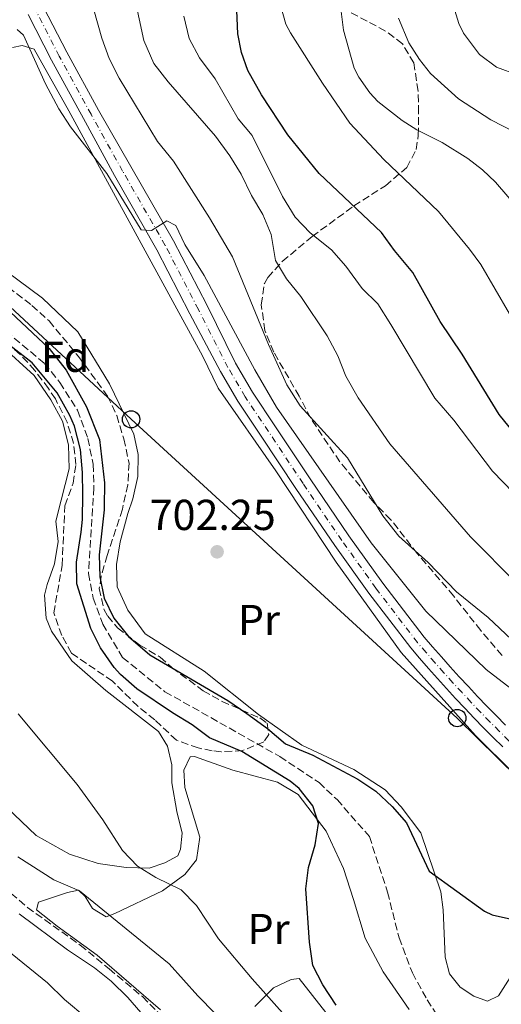
# Model space of a CAD drawing. Units: metres. Extents: x 651591 to 655049, y 4739354 to 4741742.
# Drawn here: x 653573 to 653684, y 4740316 to 4740544 of the extents above; entities that cross this region are included whole.
import ezdxf
from ezdxf.enums import TextEntityAlignment as Align

# ---------------------------------------------------------------- set-up
doc = ezdxf.new("R2010")
doc.units = ezdxf.units.M
doc.header["$MEASUREMENT"] = 0
doc.linetypes.add('DGN Style 3', pattern=[2.435891, 1.739922, -0.695969])
doc.linetypes.add('DGN Style 4', pattern=[2.785615, 1.391938, -0.695969, 0.00174, -0.695969])
for name, color, linetype, lineweight in [('Barranco lineal', 142, 'DGN Style 3', 13), ('Carretera', 9, 'Continuous', 0), ('Cota de punto acotado terreno', 7, 'Continuous', 0), ('Curva de nivel directora', 30, 'Continuous', 30), ('Curva de nivel intermedia', 30, 'Continuous', 0), ('Eje de carretera', 7, 'DGN Style 4', 0), ('Etiqueta de uso rústico', 92, 'Continuous', 0), ('Etiqueta de zona arbolada', 92, 'Continuous', 0), ('Línea blanca (vial)', 7, 'Continuous', 13), ('Línea de cambio de uso (parcela vista)', 92, 'Continuous', 0), ('Línea telefónica', 7, 'Continuous', 0), ('Poste telefónico', 7, 'Continuous', 0), ('Punto acotado terreno (símbolo)', 7, 'Continuous', 0), ('Zona arbolada', 92, 'DGN Style 3', 0)]:
    doc.layers.add(name, color=color, linetype=linetype, lineweight=lineweight)
doc.styles.add('Style-Arial', font='arial.ttf')

# ---------------------------------------------------------------- blocks, each defined once
blk = doc.blocks.new('5PATER')
at = {"layer": 'Punto acotado terreno (símbolo)', "linetype": 'Continuous', "lineweight": 0}
h = blk.add_hatch(color=51, dxfattribs=at)
edge = h.paths.add_edge_path()
edge.add_ellipse((0, 0), major_axis=(-0.11, -0.111), ratio=0.999422, start_angle=0, end_angle=360)
blk = doc.blocks.new('5PTT')
at = {"layer": 'Poste telefónico', "color": 7, "linetype": 'Continuous', "lineweight": 30}
blk.add_circle((0, 0), 0.2, dxfattribs=at)

msp = doc.modelspace()

# ---------------------------------------------------------------- linework, layer by layer
at = {"layer": 'Barranco lineal', "color": 142, "linetype": 'DGN Style 3', "lineweight": 13}
msp.add_polyline3d([(653556.78, 4740482.42, 699.9), (653578.78, 4740464.11, 699.9), (653582.33, 4740459.7, 699.9), (653586.41, 4740453.28, 699.9), (653588.79, 4740446.76, 699.9), (653589.99, 4740440.8, 699.9), (653590.21, 4740435.4, 699.9), (653588.92, 4740415.55, 699.7), (653590.01, 4740409.85, 699.31), (653592.24, 4740403.84, 699.11), (653596.83, 4740396.09, 698.72), (653606.62, 4740388.19, 698.33), (653633.19, 4740373.19, 697.74), (653642.25, 4740367.2, 697.35), (653646.42, 4740363.25, 697.15), (653653.9, 4740354.73, 697.15), (653658.1, 4740341.84, 697.15), (653660.77, 4740331.29, 697.15), (653663.84, 4740323.16, 697.15), (653667.25, 4740316.97, 697.15), (653670.38, 4740312.01, 697.15), (653674.54, 4740306.93, 697.15), (653681.93, 4740300.59, 696.93)], dxfattribs=at)
at = {"layer": 'Carretera', "color": 9, "linetype": 'Continuous', "lineweight": 0}
for points in [[(653578.56, 4740546.54, 705.94), (653583.93, 4740536.11, 705.94), (653591.27, 4740522.67, 705.55), (653598.72, 4740509.65, 705.15), (653608.62, 4740492.44, 704.96), (653616.33, 4740477.65, 704.57), (653622.92, 4740464.15, 704.57), (653626.85, 4740457.48, 704.57), (653632.21, 4740449.49, 704.57), (653640.19, 4740437.44, 704.17), (653649.18, 4740424.28, 703.58), (653657.03, 4740413.27, 703.58), (653666.58, 4740400.85, 703.24), (653668.53, 4740398.57, 703.23), (653670.57, 4740396.25, 703.22), (653672.62, 4740393.94, 703.19), (653674.69, 4740391.65, 703.15), (653676.79, 4740389.37, 703.1), (653678.9, 4740387.12, 703.04), (653681.04, 4740384.89, 702.96), (653683.19, 4740382.67, 702.88), (653685.37, 4740380.48, 702.78)], [(653684.74, 4740375.43, 702.67), (653682.52, 4740377.63, 702.78), (653680.32, 4740379.86, 702.88), (653678.14, 4740382.1, 702.96), (653675.98, 4740384.36, 703.04), (653673.84, 4740386.64, 703.1), (653671.73, 4740388.93, 703.15), (653669.63, 4740391.25, 703.19), (653667.55, 4740393.59, 703.22), (653665.49, 4740395.94, 703.23), (653663.46, 4740398.32, 703.24), (653653.79, 4740410.97, 703.58), (653645.93, 4740422, 703.58), (653636.9, 4740435.22, 704.17), (653628.9, 4740447.28, 704.57), (653623.48, 4740455.37, 704.57), (653619.48, 4740462.24, 704.57), (653612.38, 4740475.59, 704.57), (653604.76, 4740490.35, 704.96), (653594.95, 4740507.55, 705.15), (653587.78, 4740520.77, 705.55), (653580.42, 4740534.25, 705.94), (653575, 4740544.78, 705.94)]]:
    msp.add_polyline3d(points, dxfattribs=at)
at = {"layer": 'Curva de nivel directora', "color": 30, "linetype": 'Continuous', "lineweight": 30, "flags": 128}
for points, elevation in [([(653690.82, 4740443.71), (653683.94, 4740452.29), (653675.37, 4740466.27), (653670.28, 4740473.8), (653663.91, 4740485.16), (653659.69, 4740490.21), (653656.73, 4740494.36), (653642.27, 4740508.02), (653635.02, 4740516.98), (653628.94, 4740526.23), (653625.77, 4740531.84), (653624.31, 4740536.03), (653623.46, 4740540.34), (653623.09, 4740549.44)], 725), ([(653570.88, 4740475.97), (653579.85, 4740467.56), (653583.77, 4740462.58), (653588.47, 4740454.11), (653591.47, 4740446.56), (653592.62, 4740436.54), (653592.58, 4740430.99), (653592.58, 4740430.26), (653591.38, 4740419.82), (653591.59, 4740414.73), (653592.54, 4740409.82), (653594.82, 4740405.22), (653598.17, 4740400.94), (653603.13, 4740396.74), (653621.13, 4740386.14), (653625.58, 4740383.17), (653630.34, 4740379.71), (653634.52, 4740376.17), (653640.85, 4740373.51), (653651.24, 4740367.98), (653655.41, 4740365.23), (653659.18, 4740361.68), (653662.47, 4740357.86), (653667.75, 4740346.69), (653680.54, 4740337.44), (653682.33, 4740336.59), (653691.94, 4740334.44)], 700), ([(653646.23, 4740315.73), (653643.13, 4740320.4), (653640.84, 4740324.85), (653640.08, 4740330.3), (653639.22, 4740342.61), (653639.85, 4740347.56), (653641.36, 4740352.79), (653642.11, 4740357.74), (653640.82, 4740361.79), (653637.68, 4740365.78), (653635.56, 4740367.53), (653624.39, 4740374.4), (653616.93, 4740377.57), (653612.93, 4740380.56), (653608.33, 4740383.3), (653600.14, 4740388.89), (653596.35, 4740392.15), (653594.88, 4740393.81), (653591.74, 4740398.38), (653589.45, 4740402.82), (653586.25, 4740413.17), (653586.15, 4740418.18), (653587.25, 4740425.06), (653587.55, 4740428.04), (653587.64, 4740433.8), (653587.58, 4740438.89), (653587.05, 4740444.19), (653585.7, 4740449.58), (653584.62, 4740452.1), (653581.67, 4740457.28), (653575.9, 4740464.26), (653562.71, 4740474.46)], 700)]:
    msp.add_lwpolyline(points, dxfattribs=dict(at, elevation=elevation))
at = {"layer": 'Curva de nivel intermedia', "color": 30, "linetype": 'Continuous', "lineweight": 0, "flags": 128}
for points, elevation in [([(653687.99, 4740413.2), (653677.32, 4740423.98), (653658.61, 4740445.55), (653651.29, 4740456.15), (653648.42, 4740461.2), (653646.59, 4740465.86), (653644.16, 4740470.48), (653638.02, 4740479.62), (653634.75, 4740483.64), (653632.19, 4740487.93), (653631.17, 4740493.94), (653629.28, 4740498.57), (653626.65, 4740502.93), (653624.28, 4740507.88), (653621.64, 4740512.12), (653618.34, 4740516.64), (653607.34, 4740529.22), (653604.05, 4740533.48), (653601.76, 4740538.8), (653599.54, 4740548.91)], 715), ([(653683.03, 4740506.01), (653680.05, 4740508.89), (653676.66, 4740511.5), (653670.77, 4740515.2), (653664.87, 4740518.12), (653661.5, 4740520.33), (653655.89, 4740524.72), (653654, 4740526.71), (653651.45, 4740530.29), (653650.41, 4740532.42), (653647.88, 4740541.17), (653646.95, 4740548.69)], 735), ([(653633.33, 4740547), (653634.54, 4740542.6), (653635.69, 4740540.57), (653643.07, 4740528.92), (653649.39, 4740519.68), (653657.25, 4740511.28), (653669.87, 4740499.27), (653677.09, 4740490.54), (653679.69, 4740486.97), (653689.6, 4740469.89)], 730), ([(653673.36, 4740546.73), (653674.61, 4740542.72), (653675.66, 4740540.46), (653679.37, 4740535.54), (653683.29, 4740532.63), (653693.32, 4740528.93)], 745), ([(653686.73, 4740400.27), (653681.38, 4740405.33), (653674.07, 4740411.33), (653667.53, 4740418.11), (653660.74, 4740424.15), (653657.04, 4740428.89), (653648.82, 4740442.27), (653637.89, 4740454.33), (653634.84, 4740459.15), (653630.53, 4740468.46), (653622.22, 4740488.8), (653616.96, 4740497.82), (653608.6, 4740510.91), (653604.89, 4740515.43), (653596.01, 4740530.05), (653593.75, 4740534.61), (653592.03, 4740539.3), (653590.14, 4740545.88)], 710), ([(653611, 4740544.42), (653612.25, 4740539.23), (653614.58, 4740534.8), (653618.24, 4740529.94), (653623.55, 4740520.64), (653626.79, 4740516.82)], 720), ([(653695.94, 4740513.24), (653681.97, 4740520.44), (653674.48, 4740525.3), (653668, 4740531.18), (653665.46, 4740534.37), (653663.03, 4740538.29), (653660.66, 4740543.94)], 740), ([(653686.62, 4740388.94), (653680.87, 4740393.33), (653666.94, 4740406.79), (653654.35, 4740422.64), (653632.41, 4740454), (653627.37, 4740462.64), (653615.69, 4740484.46), (653611.2, 4740491.65), (653609.14, 4740496.01), (653607.08, 4740497.09), (653603.53, 4740494.82), (653601.12, 4740495.02), (653593.17, 4740508.06), (653584.81, 4740518.8), (653582.08, 4740522.99), (653578.98, 4740528.79), (653573.91, 4740539.99), (653572.47, 4740541.32)], 705), ([(653626.79, 4740516.82), (653633.83, 4740502.72), (653636.72, 4740497.9), (653640.23, 4740494.33), (653645.17, 4740490.41), (653648.43, 4740486.62), (653652.24, 4740481.43), (653655.82, 4740477.93), (653658.89, 4740473.12), (653669.04, 4740456.12), (653673.41, 4740451.03), (653682.37, 4740439.21), (653699.22, 4740421.76)], 720), ([(653690.73, 4740497.18), (653683.03, 4740506.01)], 735), ([(653572.7, 4740383.08), (653586.32, 4740366.73), (653592.25, 4740358.6), (653596.81, 4740351.44), (653600.29, 4740347.82), (653604.52, 4740345.26), (653610.35, 4740342.35), (653613.92, 4740338.78), (653619.03, 4740331.08), (653626.78, 4740321.81), (653634.45, 4740313.25)], 705), ([(653572.63, 4740350.01), (653580.92, 4740344.68), (653586.89, 4740342.12), (653607.63, 4740325.3), (653614.23, 4740317.86), (653618.27, 4740313.8)], 710), ([(653598.85, 4740304.11), (653583.4, 4740317.04), (653579.48, 4740320.84), (653558.6, 4740337.78)], 720), ([(653572.87, 4740336.84), (653584.1, 4740328.49), (653590.29, 4740324.38), (653594.2, 4740321.26), (653598.01, 4740317.52), (653605.49, 4740308.85)], 715)]:
    msp.add_lwpolyline(points, dxfattribs=dict(at, elevation=elevation))
at = {"layer": 'Eje de carretera', "color": 7, "linetype": 'DGN Style 4', "lineweight": 0}
for points in [[(653655.41, 4740412.12, 703.58), (653647.56, 4740423.14, 703.58), (653638.55, 4740436.33, 704.17), (653630.55, 4740448.39, 704.57), (653625.17, 4740456.42, 704.57), (653621.2, 4740463.19, 704.57), (653614.35, 4740476.62, 704.57), (653606.69, 4740491.4, 704.96), (653596.83, 4740508.6, 705.15), (653589.53, 4740521.72, 705.55), (653582.18, 4740535.18, 705.94), (653576.78, 4740545.66, 705.94)], [(653785.32, 4740311.04, 701.24), (653764.39, 4740321.15, 701.17), (653743.02, 4740331.94, 701.55), (653732, 4740338.37, 701.69), (653720.75, 4740345.95, 702.14), (653713.65, 4740351.33, 702.34), (653707.12, 4740357.04, 702.31), (653697.96, 4740365.4, 702.34), (653688.38, 4740374.69, 702.55), (653686.15, 4740376.87, 702.67), (653683.95, 4740379.06, 702.78), (653681.76, 4740381.26, 702.88), (653679.59, 4740383.49, 702.96), (653677.44, 4740385.74, 703.04), (653675.32, 4740388, 703.1), (653673.21, 4740390.29, 703.15), (653671.12, 4740392.59, 703.19), (653669.06, 4740394.92, 703.22), (653667.01, 4740397.26, 703.23), (653665.02, 4740399.58, 703.24), (653655.41, 4740412.12, 703.58)]]:
    msp.add_polyline3d(points, dxfattribs=at)
at = {"layer": 'Línea blanca (vial)', "color": 7, "linetype": 'Continuous', "lineweight": 13}
for points in [[(653578.56, 4740546.54, 705.94), (653583.93, 4740536.11, 705.94), (653591.27, 4740522.67, 705.55), (653598.72, 4740509.65, 705.15), (653608.62, 4740492.44, 704.96), (653616.33, 4740477.65, 704.57), (653622.92, 4740464.15, 704.57), (653626.85, 4740457.48, 704.57), (653632.21, 4740449.49, 704.57), (653640.19, 4740437.44, 704.17), (653649.18, 4740424.28, 703.58), (653657.03, 4740413.27, 703.58), (653666.58, 4740400.85, 703.24), (653668.53, 4740398.57, 703.23), (653670.57, 4740396.25, 703.22), (653672.62, 4740393.94, 703.19), (653674.69, 4740391.65, 703.15), (653676.79, 4740389.37, 703.1), (653678.9, 4740387.12, 703.04), (653681.04, 4740384.89, 702.96), (653683.19, 4740382.67, 702.88), (653685.37, 4740380.48, 702.78)], [(653684.74, 4740375.43, 702.67), (653682.52, 4740377.63, 702.78), (653680.32, 4740379.86, 702.88), (653678.14, 4740382.1, 702.96), (653675.98, 4740384.36, 703.04), (653673.84, 4740386.64, 703.1), (653671.73, 4740388.93, 703.15), (653669.63, 4740391.25, 703.19), (653667.55, 4740393.59, 703.22), (653665.49, 4740395.94, 703.23), (653663.46, 4740398.32, 703.24), (653653.79, 4740410.97, 703.58), (653645.93, 4740422, 703.58), (653636.9, 4740435.22, 704.17), (653628.9, 4740447.28, 704.57), (653623.48, 4740455.37, 704.57), (653619.48, 4740462.24, 704.57), (653612.38, 4740475.59, 704.57), (653604.76, 4740490.35, 704.96), (653594.95, 4740507.55, 705.15), (653587.78, 4740520.77, 705.55), (653580.42, 4740534.25, 705.94), (653575, 4740544.78, 705.94)]]:
    msp.add_polyline3d(points, dxfattribs=at)
at = {"layer": 'Línea de cambio de uso (parcela vista)', "color": 92, "linetype": 'Continuous', "lineweight": 0}
for points in [[(653571.4, 4740537.17, 704.83), (653573.59, 4740537.62, 704.83), (653576.35, 4740536.8, 705.23), (653584.36, 4740522.55, 705.23), (653592.88, 4740506.95, 704.24), (653615.34, 4740465.87, 704.24), (653618.89, 4740458.43, 704.24), (653632.24, 4740439.24, 703.85), (653646.24, 4740418.13, 703.85), (653661.27, 4740397.28, 703.07), (653678.47, 4740378.04, 701.96), (653680.91, 4740375.57, 701.69), (653696.83, 4740359.96, 701.41)], [(653693.62, 4740333.35, 700), (653683.77, 4740317.89, 698.51), (653681.24, 4740316.67, 698.51), (653678.03, 4740317.76, 698.51), (653674.88, 4740319.84, 698.51), (653672.43, 4740322.92, 698.72), (653671.42, 4740326.83, 699.07), (653670.98, 4740337.76, 699.13), (653670.41, 4740341.9, 699.2), (653665.8, 4740355.58, 700.52), (653661.22, 4740361.55, 700.52), (653657.55, 4740365.52, 700.52), (653650.34, 4740370.2, 700.32), (653638.31, 4740375.83, 700.32), (653628.27, 4740382.93, 701.11), (653615.71, 4740392.93, 701.5), (653602.06, 4740401.57, 701.5), (653598, 4740407.03, 701.5), (653595.55, 4740412.42, 701.69), (653595.41, 4740417.62, 701.69), (653596.29, 4740422.83, 701.69), (653598.01, 4740429.39, 702.09), (653599.23, 4740432.8, 702.09), (653600.31, 4740437.94, 702.28), (653600.42, 4740443.09, 702.87), (653599.45, 4740447.78, 702.87), (653593.83, 4740459.4, 702.87), (653586.47, 4740471.46, 702.87), (653578.29, 4740479.22, 702.87), (653567.15, 4740487.48, 702.68)], [(653568.55, 4740468.4, 702.87), (653576.34, 4740461.35, 702.28), (653580.21, 4740455.7, 702.09), (653582.92, 4740450.76, 701.7), (653584.35, 4740445.3, 701.5), (653584.43, 4740439.71, 701.5), (653582.58, 4740432.51, 702.28), (653581.37, 4740427.62, 702.28), (653581.9, 4740422.93, 702.28), (653581.08, 4740417.79, 702.48), (653579.35, 4740413.02, 702.87), (653578.78, 4740410.52, 702.87), (653579.18, 4740405.18, 703.07), (653580.41, 4740402.17, 703.07), (653585.05, 4740395.36, 703.07), (653592.97, 4740388.51, 703.07), (653605.14, 4740378.96, 702.68), (653607.21, 4740375.62, 702.68), (653608.18, 4740371.32, 702.48), (653608.19, 4740367.14, 702.68), (653609.36, 4740360.46, 702.68), (653610.6, 4740355.52, 702.68), (653610.22, 4740351.79, 702.87), (653609.58, 4740350.24, 703.07), (653606.56, 4740348.63, 704.05), (653602.97, 4740347.4, 704.64), (653597.63, 4740347.58, 705.23), (653591.2, 4740348.46, 705.23), (653584.51, 4740350.63, 706.21), (653576.86, 4740354.92, 706.99), (653570.03, 4740361.46, 707.97)], [(653605.59, 4740314.67, 713.43), (653590.97, 4740327.3, 713.43), (653581.7, 4740333.96, 712.85), (653576.94, 4740337.74, 712.85), (653577.38, 4740339.54, 712.26), (653584.06, 4740341.8, 710.49), (653586.63, 4740342.32, 710.1), (653588.18, 4740340.85, 709.51), (653589.85, 4740338.09, 709.9), (653593.01, 4740336.17, 709.9), (653595.06, 4740336.88, 709.12), (653606.04, 4740342.18, 705.79), (653611.24, 4740345.92, 703.82), (653613.93, 4740349.33, 702.65), (653614.69, 4740354.6, 702.25), (653611.25, 4740366.03, 701.86), (653610.98, 4740370.08, 701.47), (653612.46, 4740373.17, 701.08), (653613.42, 4740373.24, 701.08), (653622.3, 4740370.05, 700.69), (653632.65, 4740367.31, 700.49), (653637.41, 4740364.43, 700.29), (653643.92, 4740355.96, 699.9), (653647.93, 4740347.29, 699.31), (653650.26, 4740340.16, 698.92), (653652.92, 4740331.24, 698.92), (653657.05, 4740323.41, 698.92), (653663.11, 4740314.68, 698.92)], [(653643.83, 4740313.99, 700.29), (653637.64, 4740321.88, 700.49), (653635.78, 4740321.62, 701.86), (653631.74, 4740319.75, 703.63), (653627.44, 4740315.37, 707.16)]]:
    msp.add_polyline3d(points, dxfattribs=at)
at = {"layer": 'Línea telefónica', "color": 7, "linetype": 'Continuous', "lineweight": 0}
msp.add_polyline3d([(654088.02, 4740110.42, 691.98), (654044.72, 4740137.9, 692.23), (653967.55, 4740184.94, 693.33), (653922.07, 4740212.4, 694.41), (653816.39, 4740278.87, 696.45), (653740.39, 4740326.36, 699.87), (653702.44, 4740354.35, 701.11), (653674.22, 4740382.11, 702.18), (653598.79, 4740451.19, 702.93), (653537.39, 4740508.22, 703.05), (653466.81, 4740575.15, 708.95), (653395.01, 4740640.85, 709.83), (653357, 4740675.94, 710.05), (653319.25, 4740709.53, 712.32), (653258.91, 4740761.59, 714.74)], dxfattribs=at)
at = {"layer": 'Zona arbolada', "color": 92, "linetype": 'DGN Style 3', "lineweight": 0}
for points in [[(653684.61, 4740396.6, 711.96), (653679.66, 4740402.34, 712.35), (653673.37, 4740410.35, 713.53), (653665.02, 4740420.1, 713.53), (653658.87, 4740427.97, 713.18), (653654.9, 4740431.98, 712.36), (653647.07, 4740441.34, 712.35), (653640.32, 4740451.42, 712.35), (653637.68, 4740456.53, 712.74), (653631.79, 4740466.7, 712.74), (653629.72, 4740471.73, 713.53), (653628.89, 4740477.7, 715.88), (653629.62, 4740482.63, 716.3), (653630.41, 4740483.97, 716.67), (653633.75, 4740487.7, 718.56), (653639.73, 4740492.7, 722.1), (653640.65, 4740493.47, 722.65), (653650.31, 4740500.53, 728.81), (653657.59, 4740505.21, 733.58), (653662.54, 4740509.45, 736.67), (653664.73, 4740513.56, 738.72), (653665.2, 4740516.86, 740.2), (653665.29, 4740522.1, 742.56), (653665.15, 4740527.09, 743.01), (653664.18, 4740533.61, 742.92), (653661.54, 4740538.03, 742.56), (653657.63, 4740540.99, 741.4), (653653.42, 4740543.27, 739.94), (653645.69, 4740547.25, 738.63)], [(653684.61, 4740396.6, 711.96), (653679.66, 4740402.34, 712.35), (653673.37, 4740410.35, 713.53), (653665.02, 4740420.1, 713.53), (653658.87, 4740427.97, 713.18), (653654.9, 4740431.98, 712.36), (653647.07, 4740441.34, 712.35), (653640.32, 4740451.42, 712.35), (653637.68, 4740456.53, 712.74), (653631.79, 4740466.7, 712.74), (653629.72, 4740471.73, 713.53), (653628.89, 4740477.7, 715.88), (653629.62, 4740482.63, 716.3), (653630.41, 4740483.97, 716.67), (653633.75, 4740487.7, 718.56), (653639.73, 4740492.7, 722.1), (653640.65, 4740493.47, 722.65), (653650.31, 4740500.53, 728.81), (653657.59, 4740505.21, 733.58), (653662.54, 4740509.45, 736.67), (653664.73, 4740513.56, 738.72), (653665.2, 4740516.86, 740.2), (653665.29, 4740522.1, 742.56), (653665.15, 4740527.09, 743.01), (653664.18, 4740533.61, 742.92), (653661.54, 4740538.03, 742.56), (653657.63, 4740540.99, 741.4), (653653.42, 4740543.27, 739.94), (653645.69, 4740547.25, 738.63)], [(653568.44, 4740483.26, 707.75), (653575.85, 4740477.52, 707.75), (653579.82, 4740473.93, 707.75), (653586.62, 4740465.74, 707.75), (653593.33, 4740456.58, 707.75), (653595.47, 4740452.07, 707.75), (653597.11, 4740446.67, 707.75), (653598.31, 4740441.07, 707.75), (653598.06, 4740436.07, 707.91), (653596.78, 4740430.39, 708.24), (653593.22, 4740419.72, 708.33), (653591.89, 4740414.86, 708.18), (653591.44, 4740412.1, 708.14), (653592.52, 4740407.3, 708.14), (653593.41, 4740405.68, 708.14), (653595.62, 4740402.96, 708.14), (653600.82, 4740398.96, 708.14), (653605.51, 4740396.2, 708.14), (653608.29, 4740393.74, 707.94), (653615.45, 4740388.41, 707.55), (653619.82, 4740385.97, 707.55), (653628.58, 4740382.12, 707.35), (653630.23, 4740380.94, 707.35), (653630.64, 4740378.27, 707.35), (653629.47, 4740376.57, 707.35), (653624.56, 4740374.58, 707.79), (653619.65, 4740374.31, 708.43), (653617.54, 4740374.53, 708.53), (653614.3, 4740375.19, 708.53), (653609.26, 4740376.98, 708.53), (653604.26, 4740381.7, 708.92), (653600.35, 4740384.82, 708.92), (653594.47, 4740390.62, 709.12), (653584.99, 4740397.13, 709.32), (653582.77, 4740401.18, 709.32), (653580.91, 4740406.42, 709.32), (653582.83, 4740417.45, 709.32), (653583.47, 4740431.21, 709.51), (653585.36, 4740436.41, 709.51), (653586.02, 4740440.73, 709.51), (653585.49, 4740445.64, 709.51), (653583.99, 4740450.5, 709.51), (653581.28, 4740455.9, 710.19), (653579.7, 4740458.3, 710.49), (653576.51, 4740462.51, 710.49), (653573.15, 4740466.21, 710.49), (653568.88, 4740469.69, 710.49)], [(653568.44, 4740483.26, 707.75), (653575.85, 4740477.52, 707.75), (653579.82, 4740473.93, 707.75), (653586.62, 4740465.74, 707.75), (653593.33, 4740456.58, 707.75), (653595.47, 4740452.07, 707.75), (653597.11, 4740446.67, 707.75), (653598.31, 4740441.07, 707.75), (653598.06, 4740436.07, 707.91), (653596.78, 4740430.39, 708.24), (653593.22, 4740419.72, 708.33), (653591.89, 4740414.86, 708.18), (653591.44, 4740412.1, 708.14), (653592.52, 4740407.3, 708.14), (653593.41, 4740405.68, 708.14), (653595.62, 4740402.96, 708.14), (653600.82, 4740398.96, 708.14), (653605.51, 4740396.2, 708.14), (653608.29, 4740393.74, 707.94), (653615.45, 4740388.41, 707.55), (653619.82, 4740385.97, 707.55), (653628.58, 4740382.12, 707.35), (653630.23, 4740380.94, 707.35), (653630.64, 4740378.27, 707.35), (653629.47, 4740376.57, 707.35), (653624.56, 4740374.58, 707.79), (653619.65, 4740374.31, 708.43)], [(653619.65, 4740374.31, 708.43), (653617.54, 4740374.53, 708.53), (653614.3, 4740375.19, 708.53), (653609.26, 4740376.98, 708.53), (653604.26, 4740381.7, 708.92), (653600.35, 4740384.82, 708.92), (653594.47, 4740390.62, 709.12), (653584.99, 4740397.13, 709.32), (653582.77, 4740401.18, 709.32), (653580.91, 4740406.42, 709.32), (653582.83, 4740417.45, 709.32), (653583.47, 4740431.21, 709.51), (653585.36, 4740436.41, 709.51), (653586.02, 4740440.73, 709.51), (653585.49, 4740445.64, 709.51), (653583.99, 4740450.5, 709.51), (653581.28, 4740455.9, 710.19), (653579.7, 4740458.3, 710.49), (653576.51, 4740462.51, 710.49), (653573.15, 4740466.21, 710.49), (653568.88, 4740469.69, 710.49)], [(653571.06, 4740341.57, 719.42), (653574.81, 4740338.31, 719.88), (653587.03, 4740329.61, 720.41), (653593.73, 4740324.1, 720.8), (653601.4, 4740317.68, 720.8), (653620.4, 4740298.46, 721.2)], [(653571.06, 4740341.57, 719.42), (653574.81, 4740338.31, 719.88), (653587.03, 4740329.61, 720.41), (653593.73, 4740324.1, 720.8), (653601.4, 4740317.68, 720.8), (653620.4, 4740298.46, 721.2)]]:
    msp.add_polyline3d(points, dxfattribs=at)

# ---------------------------------------------------------------- block references
at = {"layer": 'Poste telefónico', "color": 7, "linetype": 'Continuous', "lineweight": 0, "xscale": 10, "yscale": 10, "zscale": 10}
for p in [(653598.79, 4740451.19, 702.93), (653674.22, 4740382.11, 702.18)]:
    msp.add_blockref('5PTT', p, dxfattribs=at)
at = {"layer": 'Punto acotado terreno (símbolo)', "color": 7, "linetype": 'Continuous', "lineweight": 0, "xscale": 10, "yscale": 10, "zscale": 10}
msp.add_blockref('5PATER', (653618.69, 4740420.55, 702.25), dxfattribs=at)

# ---------------------------------------------------------------- texts
at = {"layer": 'Cota de punto acotado terreno', "color": 7, "linetype": 'Continuous', "lineweight": 0, "style": 'Style-Arial'}
msp.add_text('702.25', height=7, dxfattribs=at).set_placement((653603.09, 4740425.59, 702.25))
at = {"layer": 'Etiqueta de uso rústico', "color": 92, "linetype": 'Continuous', "lineweight": 0, "style": 'Style-Arial'}
for p in [(653628.36, 4740404.78, 702.32), (653630.59, 4740333.32, 702.95)]:
    msp.add_text('Pr', height=7, dxfattribs=at).set_placement(p, align=Align.MIDDLE_CENTER)
at = {"layer": 'Etiqueta de zona arbolada', "color": 92, "linetype": 'Continuous', "lineweight": 0, "style": 'Style-Arial'}
msp.add_text('Fd', height=7, dxfattribs=at).set_placement((653583.54, 4740465.66, 700.24), align=Align.MIDDLE_CENTER)

doc.saveas('drawing.dxf')
